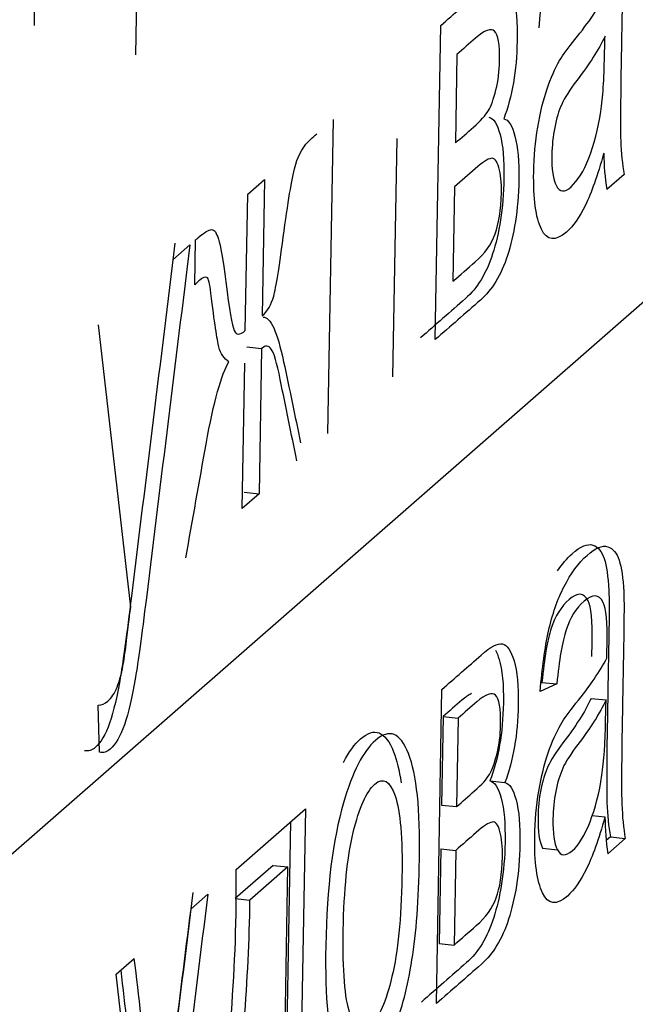
# Model space of a CAD drawing. Units: millimetres. Extents: x 0 to 299, y 0 to 216.
# Drawn here: x 160 to 160, y 125 to 126 of the extents above; entities that cross this region are included whole.
import ezdxf
from ezdxf import colors
from ezdxf.entities.mleader import LeaderData, LeaderLine
from ezdxf.math import Vec2, Vec3

# ---------------------------------------------------------------- set-up
doc = ezdxf.new("R2010")
doc.units = ezdxf.units.MM
for name, color, linetype in [('Стандарт', 7, 'Continuous'), ('ЭП4-4-00.00.015_', 7, 'Continuous'), ('ЭП4-4-00.00.016', 7, 'Continuous')]:
    doc.layers.add(name, color=color, linetype=linetype)

# ---------------------------------------------------------------- blocks, each defined once
blk = doc.blocks.new('_DOT')
at = {"color": 0}
blk.add_line((0, 0), (-1, 0), dxfattribs=at)
at = {"color": 0, "const_width": 0.333}
blk.add_lwpolyline([(-0.1665, 0, 1), (0.1665, 0, 1)], format="xyb", close=True, dxfattribs=at)
blk = doc.blocks.new('SE')
at = {"layer": 'ЭП4-4-00.00.015_', "color": 7, "linetype": 'Continuous'}
blk.add_line((159.598479571915, 124.9390698656641), (161.6345339549765, 126.7193913581869), dxfattribs=at)
at = {"layer": 'ЭП4-4-00.00.016', "color": 7, "linetype": 'Continuous'}
for p, q in [((160.0917559946706, 125.6646572283905), (160.0950368639052, 125.8496612269115)), ((160.0484563909467, 125.6771070719729), (160.0508309908575, 125.8110077083527)), ((160.2193555083954, 125.5433000689352), (160.2217301083062, 125.6772007053149)), ((160.2285643166706, 125.6647936851697), (160.2278955073379, 125.6270803866664)), ((160.1735051298846, 125.5032085984016), (160.1758797297954, 125.6371092347814)), ((160.2012659482998, 125.5274825972132), (160.2030654157551, 125.6289522537725)), ((160.2998579663104, 125.6136912417934), (160.2924185368338, 125.6071862209553)), ((160.1393873704682, 125.6052003957231), (160.1465918705929, 125.6114999948504)), ((160.1465918705929, 125.6114999948505), (160.1455614249435, 125.5533944893389)), ((160.2275643704697, 125.6084080043456), (160.2268498119644, 125.5681149688111)), ((160.1383569248188, 125.5470948902115), (160.1393873704682, 125.6052003957231)), ((160.116807540826, 125.5665900463095), (160.1171473918224, 125.5857538071125)), ((160.1074761335029, 125.5772972800229), (160.1147197885196, 125.5836311161021)), ((160.0895091724552, 125.4292789583529), (160.0757215161055, 125.5495311121299)), ((160.1389681181012, 125.5401981563209), (160.1453152508243, 125.5395130472188)), ((160.1453152508243, 125.5395130472188), (160.1442172706821, 125.4775993584707)), ((160.1370127705574, 125.4712997593434), (160.1381107506996, 125.5332134480914)), ((160.1442172706821, 125.4775993584708), (160.1370127705574, 125.4712997593434)), ((160.1378701379589, 125.4782844675728), (160.144217270682, 125.4775993584707)), ((160.2711631295671, 125.396548268967), (160.2640522476351, 125.3933540223047)), ((160.264815996844, 125.3972333780691), (160.2646566633774, 125.3971618046133)), ((160.264815996844, 125.3972333780691), (160.2711631295671, 125.396548268967)), ((160.2197916250687, 125.2603196517058), (160.2221662249795, 125.3942202880855)), ((160.0761538260132, 125.3674110901664), (160.0755844590504, 125.3874729888141)), ((160.2857805880962, 125.3904093096218), (160.2921277208193, 125.3897242005197)), ((160.2226946340448, 125.3826554586147), (160.2220258247121, 125.3449421601114)), ((160.2226946340448, 125.3826554586147), (160.2290417667679, 125.3819703495126)), ((160.2290417667679, 125.3819703495126), (160.2283729574352, 125.3442570510093)), ((160.2426384914127, 125.3552256888404), (160.2489856241358, 125.3545405797383)), ((160.1344592669399, 125.3175295160999), (160.1640212103863, 125.3433784146933)), ((160.1640212103863, 125.3433784146933), (160.1619777473437, 125.2281501606344)), ((160.2220258247121, 125.3449421601114), (160.2283729574352, 125.3442570510093)), ((160.1575617637876, 125.337730288737), (160.1556306146207, 125.2288352697365)), ((160.286197994948, 125.340447724968), (160.2916674050316, 125.3398573571917)), ((160.2939861051524, 125.3314301706179), (160.2922156051966, 125.3298820493348)), ((160.3003332378755, 125.3307450615158), (160.292854653507, 125.3242058037259)), ((160.2939861051524, 125.3314301706179), (160.3003332378755, 125.3307450615158)), ((160.2216946878438, 125.3262697777906), (160.2209801293385, 125.2859767422561)), ((160.2216946878438, 125.3262697777906), (160.2280418205669, 125.3255846686885)), ((160.2280418205669, 125.3255846686884), (160.2273272620617, 125.285291633154)), ((160.2650664178627, 125.3265816715569), (160.2714135505858, 125.3258965624548)), ((160.1501797740942, 125.3192486239195), (160.1340088037057, 125.3051087628346)), ((160.1565269068173, 125.3185635148174), (160.1403559364288, 125.3044236537325)), ((160.1501797740942, 125.3192486239195), (160.1565269068173, 125.3185635148174)), ((160.154812402111, 125.2218847984588), (160.1565269068173, 125.3185635148174)), ((160.1151167503008, 125.300616461921), (160.1223604053175, 125.3069502980001)), ((160.1340088037056, 125.3051087628346), (160.1403559364287, 125.3044236537325)), ((160.2209801293386, 125.2859767422561), (160.2273272620617, 125.285291633154)), ((160.0833621329034, 125.272850294028), (160.0910364917319, 125.2795607365767)), ((160.0971519677851, 125.1527209848715), (160.0833621329035, 125.2728502940279))]:
    blk.add_line(p, q, dxfattribs=at)
for centre, radius, start, end in [((160.3957916573924, 125.6231787880386), 0.1046028883728511, 180.2728305161209, 188.7943502147751), ((160.39563897084, 125.3398733134721), 0.1039715670327862, 180.0087930532402, 188.6669342999227), ((159.4440127140687, 125.3100785764652), 0.6904867550309458, 350.4731480546142, 0.6182822144278804), ((159.3874985854422, 125.315056018987), 0.7529324260020895, 351.3504280798243, 359.1908836934634), ((164.8987059567488, 124.6750864906194), 4.824314815706124, 172.5499429957092, 173.9678501075912), ((157.3414318557601, 124.9464153554063), 2.769713252153138, 4.880506095787422, 6.908351446760552), ((157.3350847231467, 124.9471004645198), 2.769713252042892, 4.880506095747007, 6.789853399055882)]:
    blk.add_arc(centre, radius, start, end, dxfattribs=at)
for points, knots in [([(160.2635747975378, 125.6761773579618), (160.2644081776677, 125.686218421923), (160.265600428737, 125.694759186094), (160.2671537292777, 125.7019224950954), (160.2687023779518, 125.7090643512247), (160.2709781309224, 125.7154254797355), (160.2738147700858, 125.7210502634457), (160.2766385086689, 125.7266494665408), (160.2798882527761, 125.7309566126482), (160.2872102175768, 125.7373589226309), (160.2901620255151, 125.7386096401403), (160.2946081375757, 125.7371759632432), (160.2962329775662, 125.7353313474154), (160.2982035586193, 125.7290723978564), (160.2988951581138, 125.7245976628296), (160.2992169353242, 125.7188320382726), (160.299421468263, 125.7151672040444), (160.2993754400015, 125.7082069996113), (160.2991968003752, 125.6981337407276), (160.2990174345716, 125.6880195336372), (160.2988380687679, 125.6779053265467), (160.2986587029642, 125.6677911194563), (160.2982839954554, 125.6466618447248), (160.2982053335642, 125.6335315735145), (160.2983792053348, 125.6281203796325), (160.2985536392774, 125.6226916899735), (160.2990858784999, 125.617974658296), (160.2998579663104, 125.6136912417934)], [0, 0, 0, 0, 0.09957214027954189, 0.09957214027954189, 0.09957214027954189, 0.1965597690776475, 0.1965597690776475, 0.1965597690776475, 0.291168755301321, 0.291168755301321, 0.3847712629481457, 0.3847712629481457, 0.4783737705949708, 0.4783737705949708, 0.5719762782417894, 0.5719762782417894, 0.5719762782417894, 0.6550678028105948, 0.6550678028105948, 0.6550678028105948, 0.7747945181373275, 0.7747945181373275, 0.7747945181373275, 0.9329918018436578, 0.9329918018436578, 0.9329918018436578, 1, 1, 1, 1]), ([(160.2217301083062, 125.6772007053149), (160.2272901029677, 125.6820623524676), (160.2328500976291, 125.6869239996202), (160.2384100922905, 125.6917856467729), (160.2425213559486, 125.6953805267097), (160.245555830735, 125.6969454073637), (160.2475135166496, 125.6964802887349), (160.2494591552662, 125.6960180323745), (160.2511264833185, 125.6937134127479), (160.2524728233165, 125.6892064827987), (160.253787555556, 125.6848053611546), (160.2543649772166, 125.6785251269005), (160.2541100889693, 125.6641523062983), (160.2535813512162, 125.6582476919048), (160.2516886104708, 125.647159385625), (160.2503267860105, 125.6420985383592), (160.2485081740386, 125.6373639153954)], [0, 0, 0, 0, 0.3303578983464722, 0.3303578983464722, 0.3303578983464722, 0.5137876945192359, 0.5137876945192359, 0.5137876945192359, 0.6421176628500095, 0.6421176628500095, 0.6421176628500095, 0.7797647156000054, 0.7797647156000054, 0.8898823578000011, 0.8898823578000011, 1, 1, 1, 1]), ([(160.2911899549344, 125.6226806928488), (160.2884771986739, 125.61317322142), (160.2858406323498, 125.605788345492), (160.2833194108543, 125.6005603020166), (160.280777334675, 125.59528901395), (160.2780725379596, 125.5916186180426), (160.2705156438071, 125.5850108863492), (160.2669765711736, 125.5854235807809), (160.2645578580524, 125.5903231669061), (160.2621413759224, 125.5952182337135), (160.2610887331819, 125.603374754066), (160.261404620326, 125.6211872240431), (160.2619812270992, 125.6276174538706), (160.2640523727328, 125.6400711541628), (160.2653815778972, 125.6454662983383), (160.2670065939413, 125.6501525811639), (160.2685848619926, 125.6547040503572), (160.2703979958731, 125.6588021822783), (160.2723470850286, 125.6621996176029), (160.2738023348832, 125.6647362472119), (160.2759885486674, 125.6675606203362), (160.2788664625704, 125.6711655194009), (160.2847776232523, 125.6785698887921), (160.2891316972348, 125.6848580670643), (160.2919270029742, 125.6903257692021)], [0, 0, 0, 0, 0.1199200687196962, 0.1199200687196962, 0.1199200687196962, 0.2187069613295551, 0.2187069613295551, 0.381096373838903, 0.381096373838903, 0.381096373838903, 0.5126605219587343, 0.5126605219587343, 0.5884529116364636, 0.5884529116364636, 0.6642453013141933, 0.6642453013141933, 0.6642453013141933, 0.7400254874020223, 0.7400254874020223, 0.7400254874020223, 0.826331102025041, 0.826331102025041, 0.826331102025041, 1, 1, 1, 1]), ([(160.227895507338, 125.6270803866664), (160.2304666785781, 125.6293286131666), (160.2330378498182, 125.6315768396667), (160.2356090210584, 125.6338250661669), (160.238702257525, 125.6365297853575), (160.2408253358201, 125.6388699592357), (160.2419782559438, 125.6408455878015), (160.2431681204693, 125.6428845238021), (160.2442253931955, 125.6458339726145), (160.2461354448281, 125.6535511034229), (160.2466706594927, 125.6576472854602), (160.2468732629714, 125.6690718351697), (160.2461773064128, 125.6733008809554), (160.2446220620783, 125.6747225922047), (160.2430830035444, 125.676129507364), (160.2403890940492, 125.675133244607), (160.236512759743, 125.6717437863809), (160.2338632787189, 125.6694270859771), (160.2312137976947, 125.6671103855734), (160.2285643166706, 125.6647936851697)], [0, 0, 0, 0, 0.1769962493291959, 0.1769962493291959, 0.1769962493291959, 0.3232679059762933, 0.3232679059762933, 0.3232679059762933, 0.4059415304842378, 0.4059415304842378, 0.4886151549921823, 0.4886151549921823, 0.6256171613196317, 0.6256171613196317, 0.6256171613196317, 0.8175624966509802, 0.8175624966509802, 0.8175624966509802, 1, 1, 1, 1]), ([(160.2916894256141, 125.6725817731285), (160.2889680725945, 125.6669368556532), (160.2849611437357, 125.6605306526307), (160.2796360197416, 125.6536974609709), (160.2766285261322, 125.6498382493785), (160.2744935990153, 125.6462983863469), (160.2732101430235, 125.6434829792025), (160.2719750796346, 125.6407737267537), (160.2709455775155, 125.6375118374253), (160.2702233025191, 125.6337358491112), (160.2694815672637, 125.6298581243244), (160.269083277534, 125.6259663896152), (160.2689046379077, 125.6158931307315), (160.2695592610422, 125.6115070033736), (160.2709382790206, 125.6088427427324)], [0, 0, 0, 0, 0.3870052490910588, 0.3870052490910588, 0.3870052490910588, 0.593688996859983, 0.593688996859983, 0.593688996859983, 0.711621478892055, 0.711621478892055, 0.711621478892055, 0.8241594383488139, 0.8241594383488139, 1, 1, 1, 1]), ([(160.2709382790206, 125.6088427427324), (160.2723570597406, 125.6061016605349), (160.2744316024815, 125.6058503112695), (160.2772529332362, 125.6084382164181), (160.2800731757246, 125.6110251233391), (160.2826106765262, 125.6149371111681), (160.2848317300781, 125.6206283267524), (160.28708343038, 125.6263980714028), (160.2887518110785, 125.6330055760426), (160.2898874789995, 125.6405293462976), (160.2907600968899, 125.6463104169835), (160.2912865145579, 125.6542094507657), (160.2914651541842, 125.6642827096494), (160.2915138080662, 125.6670262395079), (160.2916146684708, 125.6698154186355), (160.2916894256141, 125.6725817731285)], [0, 0, 0, 0, 0.2163343249775201, 0.2163343249775201, 0.2163343249775201, 0.4617012683815057, 0.4617012683815057, 0.4617012683815057, 0.6837786879618655, 0.6837786879618655, 0.6837786879618655, 0.917160438989041, 0.917160438989041, 0.917160438989041, 1, 1, 1, 1]), ([(160.2421610413155, 125.6380490244975), (160.2441600606541, 125.637740987441), (160.2457348530924, 125.6352479115587), (160.2481926037365, 125.6260286299496), (160.2487384176386, 125.6198542040006), (160.2485989915889, 125.6119921482866), (160.2483724242579, 125.5992163077513), (160.2465210169365, 125.5882850830438), (160.2410564082081, 125.5714128694522), (160.2372060989172, 125.5651436142368), (160.2321942727435, 125.5607612844091), (160.2257989737198, 125.5551692489518), (160.219403674696, 125.5495772134945), (160.2130083756723, 125.5439851780373)], [0, 0, 0, 0, 0.1210863201745673, 0.1210863201745673, 0.2421726403491297, 0.2421726403491297, 0.2421726403491297, 0.4460575038285961, 0.4460575038285961, 0.6499423673080622, 0.6499423673080622, 0.6499423673080622, 1, 1, 1, 1]), ([(160.2485081740386, 125.6373639153954), (160.2505071933772, 125.6370558783388), (160.2520819858155, 125.6345628024566), (160.2545397364596, 125.6253435208476), (160.2550855503618, 125.6191690948986), (160.254946124312, 125.6113070391845), (160.254719556981, 125.5985311986492), (160.2528681496596, 125.5875999739417), (160.2474035409312, 125.5707277603501), (160.2435532316403, 125.5644585051348), (160.2385414054666, 125.560076175307), (160.2321461064429, 125.5544841398498), (160.2257508074192, 125.5488921043925), (160.2193555083954, 125.5433000689352)], [0, 0, 0, 0, 0.1210863201745673, 0.1210863201745673, 0.2421726403491297, 0.2421726403491297, 0.2421726403491297, 0.4460575038285961, 0.4460575038285961, 0.6499423673080622, 0.6499423673080622, 0.6499423673080622, 1, 1, 1, 1]), ([(160.1455614249435, 125.5533944893389), (160.1478324086785, 125.5553802325421), (160.149461723102, 125.5581352383909), (160.1504515467462, 125.5617823515058), (160.1514207677264, 125.5653535518591), (160.1529142412997, 125.5745784213158), (160.154915849962, 125.5896319924044), (160.1567955907695, 125.6037690274833), (160.1584555681253, 125.6131659263684), (160.1598521904135, 125.6180153213449), (160.1611645806182, 125.6225722430834), (160.1633479858291, 125.6260305655915), (160.1661693165839, 125.6286184707401), (160.1670573420017, 125.6294330244918), (160.1679443383537, 125.6301705458874), (160.1688318492386, 125.6309465834611)], [0, 0, 0, 0, 0.1589010665333026, 0.1589010665333026, 0.1589010665333026, 0.4316479358116829, 0.4316479358116829, 0.4316479358116829, 0.7132547610934853, 0.7132547610934853, 0.7132547610934853, 0.9172532279864714, 0.9172532279864714, 0.9172532279864714, 1, 1, 1, 1]), ([(160.2268498119644, 125.5681149688111), (160.2300213582149, 125.5708881619052), (160.2331929044655, 125.5736613549993), (160.2363644507161, 125.5764345480935), (160.2404365594821, 125.5799951910785), (160.2432818540892, 125.583934387053), (160.2448633581772, 125.5883407436857), (160.2463976971852, 125.5926156898689), (160.247317279918, 125.5984684687958), (160.2475263016237, 125.6059076199312), (160.2476480956253, 125.6102423084397), (160.2472415594577, 125.6137616030373), (160.246406352903, 125.6166594917623), (160.2456021232184, 125.6194499010595), (160.2444748680573, 125.6207757120553), (160.241690572347, 125.6202761654557), (160.2394283027402, 125.6187818007347), (160.2362959113817, 125.6160428445923), (160.2333853977443, 125.6134978978434), (160.230474884107, 125.6109529510945), (160.2275643704697, 125.6084080043456)], [0, 0, 0, 0, 0.1993905174629441, 0.1993905174629441, 0.1993905174629441, 0.3803778348153709, 0.3803778348153709, 0.3803778348153709, 0.5001600921918409, 0.5001600921918409, 0.5001600921918409, 0.5862618895040088, 0.5862618895040088, 0.5862618895040088, 0.7016467312129707, 0.7016467312129707, 0.8170315729219323, 0.8170315729219323, 0.8170315729219323, 1, 1, 1, 1]), ([(160.1171473918224, 125.5857538071125), (160.1174867342196, 125.5860505273612), (160.1178260766168, 125.58634724761), (160.118165419014, 125.5866439678587), (160.1209454163447, 125.589074791435), (160.1228922682837, 125.5901724159213), (160.1240103318949, 125.5901825305587), (160.1251382789414, 125.5901927346072), (160.1261050305892, 125.5887487581522), (160.1269445942079, 125.5860965586682), (160.1277694510764, 125.5834908181242), (160.1287954733686, 125.5774350874155), (160.1300133386615, 125.5678572910728), (160.1315119596258, 125.5560715160156), (160.1327275105551, 125.5491870462908), (160.133617121726, 125.5471833068613), (160.134505927819, 125.5451813807706), (160.1360467861919, 125.5450749100565), (160.1383569248188, 125.5470948902115)], [0, 0, 0, 0, 0.03160235774644104, 0.03160235774644104, 0.03160235774644104, 0.2150515843399431, 0.2150515843399431, 0.2150515843399431, 0.332938218168114, 0.332938218168114, 0.332938218168114, 0.5694993961687422, 0.5694993961687422, 0.5694993961687422, 0.8408800653907412, 0.8408800653907412, 0.8408800653907412, 1, 1, 1, 1]), ([(160.1083726557965, 125.5843162252042), (160.1021900532912, 125.5342027891032), (160.0960074507859, 125.4840893530023), (160.0898248482806, 125.4339759169013), (160.0878155825304, 125.4176896991323), (160.0862523934523, 125.4064223474115), (160.0852146421034, 125.4000726526449), (160.083821398078, 125.3915478029236), (160.0822058989098, 125.3847431439127), (160.0805003945497, 125.3798655425631), (160.0787667774804, 125.3749075411912), (160.0767674912502, 125.3715220319853), (160.0730477765119, 125.3682695215663), (160.0714968305568, 125.3677599558388), (160.0698066932901, 125.3680961992685)], [0, 0, 0, 0, 0.61937001847063, 0.61937001847063, 0.61937001847063, 0.7597607575851493, 0.7597607575851493, 0.7597607575851493, 0.8520444517348781, 0.8520444517348781, 0.8520444517348781, 0.9454900611654798, 0.9454900611654798, 1, 1, 1, 1]), ([(160.1147197885196, 125.5836311161021), (160.1085371860142, 125.5335176800012), (160.102354583509, 125.4834042439002), (160.0961719810037, 125.4332908077992), (160.0941627152535, 125.4170045900302), (160.0925995261754, 125.4057372383094), (160.0915617748265, 125.3993875435428), (160.0901685308011, 125.3908626938215), (160.0885530316329, 125.3840580348106), (160.0868475272729, 125.379180433461), (160.0851139102036, 125.3742224320891), (160.0831146239733, 125.3708369228832), (160.079394909235, 125.3675844124642), (160.0778439632799, 125.3670748467367), (160.0761538260132, 125.3674110901664)], [0, 0, 0, 0, 0.61937001847063, 0.61937001847063, 0.61937001847063, 0.7597607575851493, 0.7597607575851493, 0.7597607575851493, 0.8520444517348781, 0.8520444517348781, 0.8520444517348781, 0.9454900611654798, 0.9454900611654798, 1, 1, 1, 1]), ([(160.1313762853323, 125.5338555910387), (160.129316384466, 125.535077911156), (160.1278503425755, 125.5371823194115), (160.1270934458047, 125.5401486820401), (160.1263246960644, 125.5431614977747), (160.1251599584806, 125.5506729563659), (160.1237224722445, 125.5630822095595), (160.123247899213, 125.567179011852), (160.1226393825148, 125.5693915412863), (160.1219911776073, 125.5697922700703), (160.121311756033, 125.5702122974076), (160.1202945047445, 125.5697599796384), (160.1186108443893, 125.5682877907119), (160.1179060563335, 125.5676715255798), (160.116807540826, 125.5665900463095)], [0, 0, 0, 0, 0.2384177019400047, 0.2384177019400047, 0.2384177019400047, 0.6328044490923381, 0.6328044490923381, 0.6328044490923381, 0.7750113808042183, 0.7750113808042183, 0.7750113808042183, 0.9581416522426517, 0.9581416522426517, 1, 1, 1, 1]), ([(160.1459770198196, 125.5528574693428), (160.1490636620055, 125.5530166884539), (160.1519587107421, 125.5467195133939), (160.1546991423891, 125.5338773364939), (160.1571381118924, 125.5224478677643), (160.1595072085536, 125.5108297494748), (160.1619112416359, 125.4993059559653)], [0, 0, 0, 0, 0.4551750917861782, 0.4551750917861782, 0.4551750917861782, 1, 1, 1, 1]), ([(160.1603099312867, 125.491670745652), (160.1579573785497, 125.5031992402237), (160.1556048258128, 125.5147277347954), (160.1532522730758, 125.5262562293672), (160.1518140626838, 125.5333040631676), (160.1505640088284, 125.5376927447244), (160.1483062136546, 125.54079800168), (160.1469206013956, 125.5409167622417), (160.1453152508243, 125.5395130472188)], [0, 0, 0, 0, 0.5781474560657222, 0.5781474560657222, 0.5781474560657222, 0.7890737280328575, 0.7890737280328575, 1, 1, 1, 1]), ([(160.1130108217725, 125.4503125079027), (160.1158926991077, 125.4664582899024), (160.1187745764431, 125.4826040719021), (160.1216564537783, 125.4987498539018), (160.1248985100196, 125.5169135462492), (160.1281981448012, 125.5285368978653), (160.1313762853323, 125.5338555910387)], [0, 0, 0, 0, 0.5437706198853575, 0.5437706198853575, 0.5437706198853575, 1, 1, 1, 1]), ([(160.2640522476351, 125.3933540223047), (160.264846472873, 125.4033608493141), (160.2660387239422, 125.4119016134851), (160.2676311793749, 125.4190991594383), (160.2692032405011, 125.4262045276418), (160.2714164261276, 125.4325679071267), (160.274250886759, 125.4380698462163), (160.2770978538352, 125.4435960614226), (160.2803657028734, 125.4481332769911), (160.287687667674, 125.4545355869738), (160.2906003207204, 125.4557520675314), (160.2928233767506, 125.4550352290829), (160.2950799403823, 125.4543075858968), (160.2966690942394, 125.452350930186), (160.297693539658, 125.4492556923583), (160.298702670356, 125.4462067261051), (160.2993312747871, 125.4416172456002), (160.2996530519974, 125.4358516210432), (160.2998514464927, 125.4322967758375), (160.2998137352068, 125.4253494270024), (160.2996350955805, 125.4152761681188), (160.2994557297768, 125.4051619610283), (160.2992763639731, 125.3950477539379), (160.2990969981695, 125.3849335468474), (160.2987222906606, 125.363804272116), (160.2986414502375, 125.3505511562851), (160.298856655432, 125.3452970439754), (160.2990756723031, 125.339949871754), (160.2995241737051, 125.3351170856872), (160.3003332378755, 125.3307450615158)], [0, 0, 0, 0, 0.0996778787940681, 0.0996778787940681, 0.0996778787940681, 0.1960043789364971, 0.1960043789364971, 0.1960043789364971, 0.3134094299150029, 0.3134094299150029, 0.4295654909894862, 0.4295654909894862, 0.4295654909894862, 0.504706035345306, 0.504706035345306, 0.504706035345306, 0.5719603263965443, 0.5719603263965443, 0.5719603263965443, 0.6545745925079763, 0.6545745925079763, 0.6545745925079763, 0.7743070660213845, 0.7743070660213845, 0.7743070660213845, 0.9325551629720292, 0.9325551629720292, 0.9325551629720292, 1, 1, 1, 1]), ([(160.2713841922008, 125.4446873050847), (160.2733321039096, 125.4475839880369), (160.2754377149482, 125.4500592831958), (160.2813405349509, 125.4552206960759), (160.2842531879972, 125.4564371766335), (160.2864762440276, 125.4557203381849), (160.2887328076592, 125.4549926949989), (160.2903219615163, 125.4530360392881), (160.2913464069349, 125.4499408014604), (160.2923555376328, 125.4468918352072), (160.2929841420639, 125.4423023547023), (160.2933059192743, 125.4365367301453), (160.2935043137695, 125.4329818849396), (160.2934666024837, 125.4260345361045), (160.2932879628574, 125.4159612772209), (160.2931085970537, 125.4058470701304), (160.29292923125, 125.39573286304), (160.2927498654464, 125.3856186559495), (160.2923751579375, 125.364489381218), (160.2922943175143, 125.3512362653872), (160.292509522709, 125.3459821530775), (160.29272853958, 125.3406349808561), (160.293177040982, 125.3358021947893), (160.2939861051524, 125.3314301706179)], [0.2412732440833318, 0.2412732440833318, 0.2412732440833318, 0.2412732440833318, 0.3134094299150029, 0.3134094299150029, 0.4295654909894862, 0.4295654909894862, 0.4295654909894862, 0.504706035345306, 0.504706035345306, 0.504706035345306, 0.5719603263965443, 0.5719603263965443, 0.5719603263965443, 0.6545745925079763, 0.6545745925079763, 0.6545745925079763, 0.7743070660213845, 0.7743070660213845, 0.7743070660213845, 0.9325551629720292, 0.9325551629720292, 0.9325551629720292, 1, 1, 1, 1]), ([(160.2860573203483, 125.4081875426471), (160.286150938541, 125.4112928951122), (160.2861857950535, 125.4132584090407), (160.2863666132118, 125.4234545125448), (160.2858164422456, 125.4293832492528), (160.2845135555191, 125.431993139177), (160.2827362416041, 125.4355533824313), (160.280030525783, 125.4356923899606), (160.2730218001183, 125.4295639755921), (160.270483209051, 125.4255301413702), (160.2687711690949, 125.420284006159), (160.2671049929615, 125.4151784096158), (160.2657690201818, 125.4074999975062), (160.264815996844, 125.3972333780691)], [0, 0, 0, 0, 0.02230129738930793, 0.02230129738930793, 0.2644296690446715, 0.2644296690446715, 0.2644296690446715, 0.5287227786271158, 0.5287227786271158, 0.7731228584560522, 0.7731228584560522, 0.7731228584560522, 1, 1, 1, 1]), ([(160.2924044530714, 125.407502433545), (160.2924980712641, 125.4106077860101), (160.2925329277766, 125.4125732999386), (160.2927137459349, 125.4227694034428), (160.2921635749687, 125.4286981401507), (160.2908606882422, 125.4313080300749), (160.2890833743272, 125.4348682733293), (160.2863776585062, 125.4350072808585), (160.2793689328414, 125.42887886649), (160.2768303417741, 125.4248450322681), (160.275118301818, 125.4195988970569), (160.2734521256846, 125.4144933005137), (160.2721161529049, 125.4068148884041), (160.2711631295671, 125.396548268967)], [0, 0, 0, 0, 0.02230129738930793, 0.02230129738930793, 0.2644296690446715, 0.2644296690446715, 0.2644296690446715, 0.5287227786271158, 0.5287227786271158, 0.7731228584560522, 0.7731228584560522, 0.7731228584560522, 1, 1, 1, 1]), ([(160.0755844590504, 125.3874729888141), (160.0771658457694, 125.3875254130112), (160.0785253743286, 125.3881094832208), (160.0813836814433, 125.3906087807007), (160.0826910426029, 125.3925985124532), (160.0837004143508, 125.3951742609351), (160.0846925739131, 125.3977060867876), (160.0855320975149, 125.4006459516222), (160.0862130390873, 125.4042648583639), (160.0867285760099, 125.4070047117087), (160.0875662667886, 125.4131882595831), (160.0887455053502, 125.4231689222487), (160.0889072864533, 125.4245381809109), (160.0891523626787, 125.4265481703281), (160.0895091724552, 125.4292789583529)], [0, 0, 0, 0, 0.1821371135337193, 0.1821371135337193, 0.4289035254181334, 0.4289035254181334, 0.4289035254181334, 0.5997642129153004, 0.5997642129153004, 0.5997642129153004, 0.9025693047038529, 0.9025693047038529, 0.9025693047038529, 1, 1, 1, 1]), ([(160.2221662249795, 125.3942202880855), (160.2277392712716, 125.3990933475554), (160.2333123175637, 125.4039664070254), (160.2388853638558, 125.4088394664953), (160.2429966275138, 125.4124343464321), (160.2460311023002, 125.4139992270861), (160.2479518118548, 125.413622716126), (160.2499530961738, 125.4132304103354), (160.2515625999917, 125.4107329955185), (160.2529111185218, 125.4063489101898), (160.2542774367225, 125.4019069574508), (160.2548424273139, 125.3957017912434), (160.2545875390665, 125.3813289706412), (160.2540566227815, 125.3753015116272), (160.2531124309407, 125.3698802031078), (160.2521496295099, 125.364352043072), (160.2507650812158, 125.3592409657504), (160.2489856241358, 125.3545405797383)], [0, 0, 0, 0, 0.3310808271005621, 0.3310808271005621, 0.3310808271005621, 0.5135618366262273, 0.5135618366262273, 0.5135618366262273, 0.6418886835590885, 0.6418886835590885, 0.6418886835590885, 0.7801547576363109, 0.7801547576363109, 0.8907676168980879, 0.8907676168980879, 0.8907676168980879, 1, 1, 1, 1]), ([(160.2450364033431, 125.4109544134973), (160.2455817763113, 125.4098879801402), (160.2460890660528, 125.4085780015535), (160.2465639857986, 125.4070340192919), (160.2479303039994, 125.4025920665529), (160.2484952945907, 125.3963869003455), (160.2482404063435, 125.3820140797433), (160.2477094900584, 125.3759866207293), (160.2467652982177, 125.3705653122099), (160.2458024967868, 125.3650371521741), (160.2444179484926, 125.3599260748525), (160.2426384914127, 125.3552256888404)], [0.596694678310165, 0.596694678310165, 0.596694678310165, 0.596694678310165, 0.6418886835590885, 0.6418886835590885, 0.6418886835590885, 0.7801547576363109, 0.7801547576363109, 0.8907676168980879, 0.8907676168980879, 0.8907676168980879, 1, 1, 1, 1]), ([(160.2916674050316, 125.3398573571917), (160.2889133153471, 125.3301928041906), (160.2863159039151, 125.3228421652144), (160.2837577060595, 125.3177027294077), (160.2812345520102, 125.3126336968313), (160.2785478095249, 125.308672437765), (160.2709909153723, 125.3020647060716), (160.2674126878468, 125.3024431635515), (160.2650353081496, 125.307499831249), (160.2626764404496, 125.312517124076), (160.2615270283871, 125.3205171814572), (160.2618407369992, 125.3382068068138), (160.2624173437724, 125.3446370366412), (160.2634920714812, 125.3508981237391), (160.2645563079004, 125.3570980912831), (160.2658590279945, 125.3626429626812), (160.2674427106145, 125.3671721639345), (160.2690732477499, 125.3718353652248), (160.2708341125463, 125.3758217650489), (160.2728223565938, 125.3792534373253), (160.2742530663312, 125.3817228157438), (160.2764268438727, 125.3847030477274), (160.2793047577756, 125.388307946792), (160.2852159184576, 125.3957123161833), (160.2895699924401, 125.4020004944554), (160.2924044530714, 125.407502433545)], [0, 0, 0, 0, 0.1204078240906964, 0.1204078240906964, 0.1204078240906964, 0.2191030838981962, 0.2191030838981962, 0.3813418671434041, 0.3813418671434041, 0.3813418671434041, 0.5130026116212852, 0.5130026116212852, 0.5896841441193903, 0.5896841441193903, 0.5896841441193903, 0.6637613691649114, 0.6637613691649114, 0.6637613691649114, 0.740005990901647, 0.740005990901647, 0.740005990901647, 0.8258672397194284, 0.8258672397194284, 0.8258672397194284, 1, 1, 1, 1]), ([(160.2347254598718, 125.3924092512677), (160.2335500902105, 125.3918453063625), (160.2321881676009, 125.3909078579378), (160.2306430771171, 125.3896055598259), (160.2279953760048, 125.3873739130741), (160.2253441150689, 125.3849721590184), (160.2226946340448, 125.3826554586147)], [0.7400355087628433, 0.7400355087628433, 0.7400355087628433, 0.7400355087628433, 0.817219022553131, 0.817219022553131, 0.817219022553131, 1, 1, 1, 1]), ([(160.2283729574352, 125.3442570510093), (160.2309441286753, 125.3465052775095), (160.2335152999155, 125.3487535040097), (160.2360864711556, 125.3510017305098), (160.2391405527302, 125.3536722127486), (160.2412614524933, 125.3558895420063), (160.2424165511491, 125.3579880151927), (160.2435967061748, 125.3601320084048), (160.2446636884007, 125.3629764000056), (160.245657869109, 125.3668692023616), (160.246632182759, 125.3706842134965), (160.247108954698, 125.3747897128514), (160.2473093796446, 125.3860914179403), (160.2466134230861, 125.390320463726), (160.2450581787515, 125.3917421749753), (160.2435317873661, 125.393137510586), (160.2408252107224, 125.3921528273776), (160.2369902098402, 125.3889204507238), (160.2343425087279, 125.386688803972), (160.231691247792, 125.3842870499163), (160.2290417667679, 125.3819703495126)], [0, 0, 0, 0, 0.1773773529658246, 0.1773773529658246, 0.1773773529658246, 0.3231342635231811, 0.3231342635231811, 0.3231342635231811, 0.4090254408712036, 0.4090254408712036, 0.4090254408712036, 0.4914351433430063, 0.4914351433430063, 0.6256452302256533, 0.6256452302256533, 0.6256452302256533, 0.817219022553131, 0.817219022553131, 0.817219022553131, 1, 1, 1, 1]), ([(160.2857805880962, 125.3904093096218), (160.2830962114366, 125.3846757844777), (160.2790914611098, 125.3783924260757), (160.2737641585837, 125.3714363897954), (160.2707247355779, 125.3674677139794), (160.2685847614974, 125.3641259228401), (160.2673404603976, 125.3613447526475), (160.2660628202017, 125.3584890653624), (160.2650737163576, 125.3552507662498), (160.2643122864692, 125.3514405409839), (160.2635645623188, 125.3476988997729), (160.2632114163761, 125.3437053184396), (160.2630349552818, 125.3337549041766), (160.2636504235243, 125.3293345398668), (160.2650664178627, 125.3265816715569)], [0, 0, 0, 0, 0.3860505464702688, 0.3860505464702688, 0.3860505464702688, 0.5923940417387062, 0.5923940417387062, 0.5923940417387062, 0.7118911913168839, 0.7118911913168839, 0.7118911913168839, 0.8257119552410822, 0.8257119552410822, 1, 1, 1, 1]), ([(160.2921277208193, 125.3897242005197), (160.2894433441597, 125.3839906753756), (160.2854385938329, 125.3777073169736), (160.2801112913068, 125.3707512806933), (160.277071868301, 125.3667826048773), (160.2749318942205, 125.363440813738), (160.2736875931207, 125.3606596435454), (160.2724099529248, 125.3578039562603), (160.2714208490808, 125.3545656571477), (160.2706594191923, 125.3507554318819), (160.2699116950419, 125.3470137906708), (160.2695585490992, 125.3430202093376), (160.2693820880049, 125.3330697950745), (160.2699975562474, 125.3286494307647), (160.2714135505858, 125.3258965624548)], [0, 0, 0, 0, 0.3860505464702688, 0.3860505464702688, 0.3860505464702688, 0.5923940417387062, 0.5923940417387062, 0.5923940417387062, 0.7118911913168839, 0.7118911913168839, 0.7118911913168839, 0.8257119552410822, 0.8257119552410822, 1, 1, 1, 1]), ([(160.2714135505858, 125.3258965624548), (160.272808302214, 125.3231849926035), (160.2749090525788, 125.3230269756124), (160.2805082021322, 125.3279228597168), (160.2830467931995, 125.3319566939387), (160.2853091801754, 125.3378049910953), (160.2875237089652, 125.3435295742737), (160.2892270826437, 125.350059395765), (160.2903649290968, 125.3577060106405), (160.2912180833544, 125.3634394222264), (160.2917639646551, 125.3713861151086), (160.2919404257494, 125.3813365293717), (160.2919898058087, 125.3841210074371), (160.2920652891293, 125.386928310137), (160.2921277208193, 125.3897242005197)], [0, 0, 0, 0, 0.2325583697380267, 0.2325583697380267, 0.461886762118593, 0.461886762118593, 0.461886762118593, 0.683933163690673, 0.683933163690673, 0.683933163690673, 0.9159744781624836, 0.9159744781624836, 0.9159744781624836, 1, 1, 1, 1]), ([(160.1726617883184, 125.2850215714), (160.173101851788, 125.3098361847475), (160.1756191270112, 125.3300573025063), (160.180217971052, 125.3459306139177), (160.1840086743574, 125.3590145570786), (160.1885866360677, 125.3678818620204), (160.1997457802825, 125.3776393932775), (160.204415929035, 125.3757969149885), (160.2079199691024, 125.3668878079749), (160.2114055825277, 125.3580255511469), (160.2129701872693, 125.3430038139231), (160.2122883067444, 125.3045534476966), (160.2112264154897, 125.2903215634507), (160.2094054489322, 125.278933197213), (160.207602199887, 125.2676556367007), (160.205060964978, 125.2578400104436), (160.2018327182102, 125.2496958909979), (160.1985734901874, 125.2414736130162), (160.1951087347113, 125.2357134935233), (160.1854374763917, 125.2272569664338), (160.1806890178554, 125.2290309708193), (160.1772611090398, 125.2378857071159), (160.1738157348477, 125.2467855587621), (160.1722609384252, 125.2624181612221), (160.1726617883184, 125.2850215714)], [0, 0, 0, 0, 0.1429557410782565, 0.1429557410782565, 0.1429557410782565, 0.2494830298074474, 0.2494830298074474, 0.3678466839509911, 0.3678466839509911, 0.3678466839509911, 0.4927475521368511, 0.4927475521368511, 0.5938233992236744, 0.5938233992236744, 0.5938233992236744, 0.6705496073563932, 0.6705496073563932, 0.6705496073563932, 0.7464760468173295, 0.7464760468173295, 0.867958349954832, 0.867958349954832, 0.867958349954832, 1, 1, 1, 1]), ([(160.1801673880608, 125.3631337380681), (160.1824381008327, 125.3675351700765), (160.184894037395, 125.3708880898814), (160.1933986475594, 125.3783245023796), (160.1980687963118, 125.3764820240906), (160.2015728363793, 125.367572917077), (160.2029257085348, 125.3641332067494), (160.2039891901001, 125.3597656007379), (160.2047620834885, 125.3544659534229)], [0.1964527345748021, 0.1964527345748021, 0.1964527345748021, 0.1964527345748021, 0.2494830298074474, 0.2494830298074474, 0.3678466839509911, 0.3678466839509911, 0.3678466839509911, 0.416324494351394, 0.416324494351394, 0.416324494351394, 0.416324494351394]), ([(160.1801033963269, 125.2916494368586), (160.1797962233109, 125.2743283453636), (160.1807834576314, 125.2626138503335), (160.1829802539084, 125.256068944003), (160.1851744657191, 125.2495317375623), (160.188117906779, 125.2479835658614), (160.1952832520116, 125.254248928037), (160.1983352724233, 125.2611504980909), (160.2008762180762, 125.2718380755867), (160.2033991846449, 125.2824500305065), (160.2048227348835, 125.2965742914122), (160.2054305453194, 125.3308479405406), (160.2044389539348, 125.3423167463296), (160.2022030027659, 125.3488274157084), (160.1999852068669, 125.3552852203548), (160.1970653498953, 125.3569127938499), (160.1899391595546, 125.3506816686261), (160.186887139143, 125.3437800985722), (160.1843483720221, 125.333215365697), (160.181827862953, 125.3227266112119), (160.1804062122789, 125.3087248391125), (160.1801033963269, 125.2916494368586)], [0, 0, 0, 0, 0.1411200853977753, 0.1411200853977753, 0.1411200853977753, 0.2512104524494846, 0.2512104524494846, 0.3601041850767127, 0.3601041850767127, 0.3601041850767127, 0.5052678118498961, 0.5052678118498961, 0.6413587119497551, 0.6413587119497551, 0.6413587119497551, 0.7492906031560065, 0.7492906031560065, 0.8596209808335118, 0.8596209808335118, 0.8596209808335118, 1, 1, 1, 1]), ([(160.2426384914127, 125.3552256888404), (160.2445983558593, 125.3548834148321), (160.2462123031896, 125.3524245759016), (160.2486700538338, 125.3432052942926), (160.2492136892039, 125.3369080237231), (160.2490742631541, 125.329045968009), (160.2488476958231, 125.3162701274737), (160.2469593121418, 125.305427510435), (160.2414947034134, 125.2885552968434), (160.2376422155904, 125.2821631970075), (160.2326303894167, 125.2777808671797), (160.226235090393, 125.2721888317224), (160.2198397913693, 125.2665967962651), (160.2134444923455, 125.2610047608079)], [0, 0, 0, 0, 0.1213336515385308, 0.1213336515385308, 0.2426673030770655, 0.2426673030770655, 0.2426673030770655, 0.4463880827236255, 0.4463880827236255, 0.650108862370174, 0.650108862370174, 0.650108862370174, 1, 1, 1, 1]), ([(160.2489856241358, 125.3545405797383), (160.2509454885824, 125.35419830573), (160.2525594359128, 125.3517394667995), (160.2550171865569, 125.3425201851905), (160.255560821927, 125.3362229146209), (160.2554213958772, 125.3283608589069), (160.2551948285462, 125.3155850183716), (160.2533064448649, 125.3047424013329), (160.2478418361365, 125.2878701877413), (160.2439893483135, 125.2814780879054), (160.2389775221398, 125.2770957580777), (160.2325822231161, 125.2715037226204), (160.2261869240924, 125.2659116871631), (160.2197916250687, 125.2603196517058)], [0, 0, 0, 0, 0.1213336515385308, 0.1213336515385308, 0.2426673030770655, 0.2426673030770655, 0.2426673030770655, 0.4463880827236255, 0.4463880827236255, 0.650108862370174, 0.650108862370174, 0.650108862370174, 1, 1, 1, 1]), ([(160.2273272620617, 125.285291633154), (160.2304857566815, 125.2880534139309), (160.2336442513014, 125.2908151947077), (160.2368027459213, 125.2935769754846), (160.2409140095794, 125.2971718554214), (160.2437201492944, 125.3010768144442), (160.2468788004064, 125.3096438384685), (160.2477533965912, 125.3154880515664), (160.2479624182969, 125.3229272027019), (160.2480842122985, 125.3272618912103), (160.247677676131, 125.3307811858079), (160.2468816244682, 125.3337133114847), (160.2460729188051, 125.3366920460957), (160.2449523181545, 125.3379523763983), (160.2435601702994, 125.3377026030984), (160.2421311714716, 125.3374462181525), (160.2398665979455, 125.3359242281258), (160.2367733614789, 125.3332195089352), (160.2338628478416, 125.3306745621863), (160.2309523342042, 125.3281296154374), (160.2280418205669, 125.3255846686884)], [0, 0, 0, 0, 0.1986938948350914, 0.1986938948350914, 0.1986938948350914, 0.3491609605447374, 0.3491609605447374, 0.4996280262543834, 0.4996280262543834, 0.4996280262543834, 0.5853947706556203, 0.5853947706556203, 0.5853947706556203, 0.673468173907631, 0.673468173907631, 0.673468173907631, 0.8169002033552429, 0.8169002033552429, 0.8169002033552429, 1, 1, 1, 1]), ([(160.1160132725944, 125.3076354071022), (160.1098176184584, 125.257510558684), (160.1036219643224, 125.2073857102657), (160.0974263101864, 125.1572608618475), (160.0954335919196, 125.1411391257283), (160.0938951887822, 125.1298643739301), (160.0928574374334, 125.1235146791634), (160.0914462392324, 125.1148799731313), (160.0898486942397, 125.1081851704313), (160.0881431898796, 125.1033075690816), (160.0863908310042, 125.0982959676949), (160.0843689531561, 125.0948069769315), (160.0806883933099, 125.0915887034642), (160.0791374473548, 125.0910791377368), (160.077447310088, 125.0914153811665)], [0, 0, 0, 0, 0.6197765335674049, 0.6197765335674049, 0.6197765335674049, 0.7595288765008313, 0.7595288765008313, 0.7595288765008313, 0.8518557730730955, 0.8518557730730955, 0.8518557730730955, 0.9448399155059416, 0.9448399155059416, 1, 1, 1, 1]), ([(160.1223604053175, 125.3069502980001), (160.1161647511815, 125.2568254495819), (160.1099690970456, 125.2067006011637), (160.1037734429096, 125.1565757527454), (160.1017807246427, 125.1404540166262), (160.1002423215053, 125.129179264828), (160.0992045701565, 125.1228295700613), (160.0977933719555, 125.1141948640292), (160.0961958269628, 125.1075000613291), (160.0944903226028, 125.1026224599796), (160.0927379637274, 125.0976108585928), (160.0907160858793, 125.0941218678294), (160.0870355260329, 125.0909035943621), (160.0854845800779, 125.0903940286347), (160.0837944428111, 125.0907302720644)], [0, 0, 0, 0, 0.6197765335674049, 0.6197765335674049, 0.6197765335674049, 0.7595288765008313, 0.7595288765008313, 0.7595288765008313, 0.8518557730730955, 0.8518557730730955, 0.8518557730730955, 0.9448399155059416, 0.9448399155059416, 1, 1, 1, 1])]:
    blk.add_open_spline(points, degree=3, knots=knots, dxfattribs=at)

msp = doc.modelspace()

# ---------------------------------------------------------------- block references
at = {"layer": 'Стандарт'}
msp.add_blockref('SE', (0, 0), dxfattribs=at)

# ---------------------------------------------------------------- leaders
at = {"layer": 'Стандарт', "color": 7, "linetype": 'Continuous'}
ml = msp.add_multileader_mtext('Standard', dxfattribs=at)
ml.set_content('{\\pxsm0.9;\\fSIEMENS_GOST Type A|b0||i1||c0|p34;\\W1.;\\P}', color=256)
ml.set_leader_properties()
ml.set_arrow_properties(name='DOT')
ml.build(insert=Vec2(0, 0))
ml.multileader.update_dxf_attribs({"leader_type": 0, "dogleg_length": 0, "arrow_head_size": 5})
ctx = ml.context
ctx.base_point, ctx.char_height, ctx.arrow_head_size, ctx.landing_gap_size = Vec3(258.6604984108988, 206.1189443898473), 5, 5, 1
notes = []
notes.append((ctx, [(0, (0, 0, 0), (0, 0), (1, 0), 1, [])]))
ctx.mtext.insert = Vec3(260.6604984108988, 208.6189443898473)
ml = msp.add_multileader_mtext('Standard', dxfattribs=at)
ml.set_content('{\\pxsm0.9;\\fSIEMENS_GOST Type A|b0||i1||c0|p34;\\W1.;\\P}', color=256)
ml.set_leader_properties()
ml.set_arrow_properties(name='DOT')
ml.build(insert=Vec2(0, 0))
ml.multileader.update_dxf_attribs({"leader_type": 0, "dogleg_length": 0, "arrow_head_size": 5})
ctx = ml.context
ctx.base_point, ctx.char_height, ctx.arrow_head_size, ctx.landing_gap_size = Vec3(297.2074104996655, 150.1106105856563), 5, 5, 1
notes.append((ctx, [(0, (0, 0, 0), (0, 0), (1, 0), 1, [])]))
ctx.mtext.insert = Vec3(299.2074104996655, 152.6106105856563)
for ctx, leaders in notes:
    for number, flags, end, landing, length, lines in leaders:
        leader = LeaderData()
        leader.index, (leader.has_last_leader_line, leader.has_dogleg_vector, leader.attachment_direction) = number, flags
        leader.last_leader_point, leader.dogleg_vector, leader.dogleg_length = Vec3(end), Vec3(landing), length
        for number, points, colour, breaks in lines:
            line = LeaderLine()
            line.index, line.vertices, line.color, line.breaks = number, Vec3.list(points), colors.encode_raw_color(colour), breaks
            leader.lines.append(line)
        ctx.leaders.append(leader)

doc.saveas('drawing.dxf')
